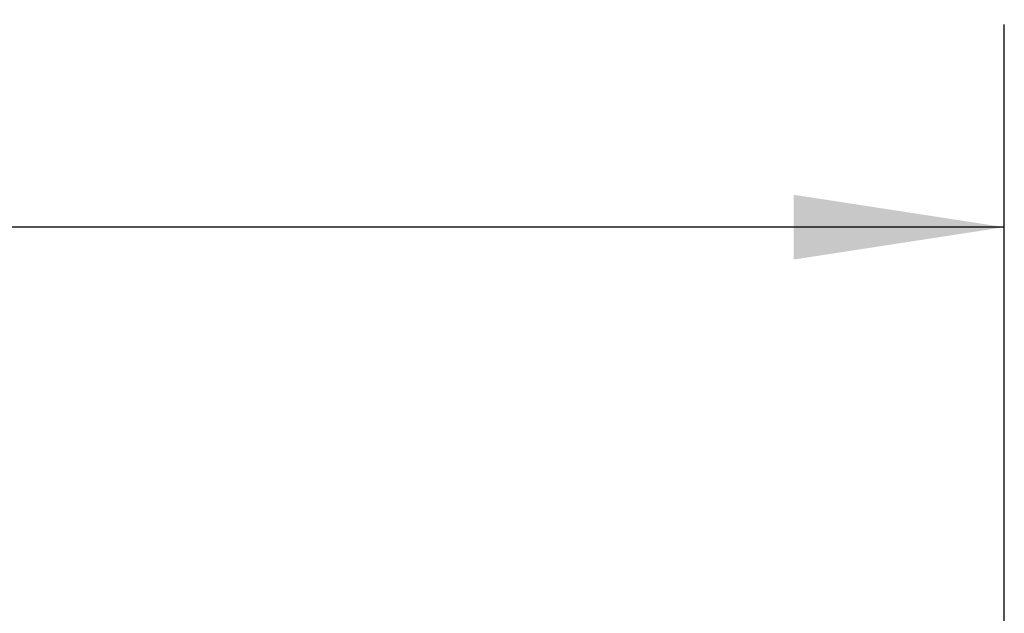
# Model space of a CAD drawing. Units: inches. Extents: x 0.7 to 16.6, y 0.6 to 10.3.
# Drawn here: x 9.5 to 10.1, y 10 to 10.3 of the extents above; entities that cross this region are included whole.
import ezdxf

# ---------------------------------------------------------------- set-up
doc = ezdxf.new("R2010")
doc.units = ezdxf.units.IN
doc.header["$MEASUREMENT"] = 0
doc.layers.add('FORMAT', color=7, linetype='Continuous')
doc.styles.add('SLDTEXTSTYLE0', font='TXT', dxfattribs={"width": 0.605})
doc.dimstyles.new('SLDDIMSTYLE0', dxfattribs={"dimtxt": 0.08, "dimasz": 0.13, "dimexe": 0, "dimexo": 0.0625, "dimgap": 0.02, "dimtad": 0, "dimtih": 1, "dimtoh": 1, "dimdec": 6, "dimlfac": 24, "dimrnd": 1e-09, "dimzin": 12, "dimdsep": 46, "dimlunit": 5, "dimtxsty": 'SLDTEXTSTYLE0', "dimsah": 1, "dimcen": 0.09, "dimadec": 0, "dimazin": 3, "dimtfac": 1, "dimtdec": 6, "dimtofl": 0, "dimtmove": 0, "dimatfit": 3, "dimfxl": 0, "dimfrac": 2, "dimtolj": 1, "dimtzin": 12, "dimarcsym": 0})

# ---------------------------------------------------------------- blocks, each defined once
blk = doc.blocks.new('_D_12')
at = {"layer": 'FORMAT', "color": 7}
for p, q in [((6.20926, 9.1215), (6.20926, 10.34202)), ((10.14919, 9.27498), (10.14919, 10.34202)), ((6.20926, 10.21702), (8.05012, 10.21702)), ((8.16008, 10.2169), (8.13258, 10.2169)), ((8.13258, 10.2169), (8.13258, 10.09413)), ((8.40453, 10.2169), (8.43203, 10.2169)), ((8.43203, 10.2169), (8.43203, 10.09413)), ((10.14919, 10.21702), (8.51449, 10.21702)), ((8.13258, 10.09413), (8.16008, 10.09413)), ((8.43203, 10.09413), (8.40453, 10.09413))]:
    blk.add_line(p, q, dxfattribs=at)
for points in [[(6.20926, 10.21702), (6.33926, 10.19702), (6.33926, 10.23702)], [(10.14919, 10.21702), (10.01919, 10.23702), (10.01919, 10.19702)]]:
    blk.add_solid(points, dxfattribs=at)
at = {"layer": 'FORMAT', "color": 7, "char_height": 0.08, "attachment_point": 1, "style": 'SLDTEXTSTYLE0'}
for s, insert in [('94 9/16', (8.09897, 10.33836)), ('2402', (8.16008, 10.19725))]:
    blk.add_mtext(s, dxfattribs=dict(at, insert=insert))

msp = doc.modelspace()

# ---------------------------------------------------------------- dimensions: what is measured, and where the dimension line sits
at = {"layer": 'FORMAT', "color": 7}
dim = msp.add_linear_dim(base=(6.20926172, 10.21701581), p1=(10.14918626, 9.2249796), p2=(6.20926172, 9.07149941), angle=0, dimstyle='SLDDIMSTYLE0', dxfattribs=at)
dim.commit()
dim.dimension.update_dxf_attribs({"geometry": '_D_12', "text_midpoint": (8.28230521, 10.21701581), "dimtype": 160})

doc.saveas('drawing.dxf')
